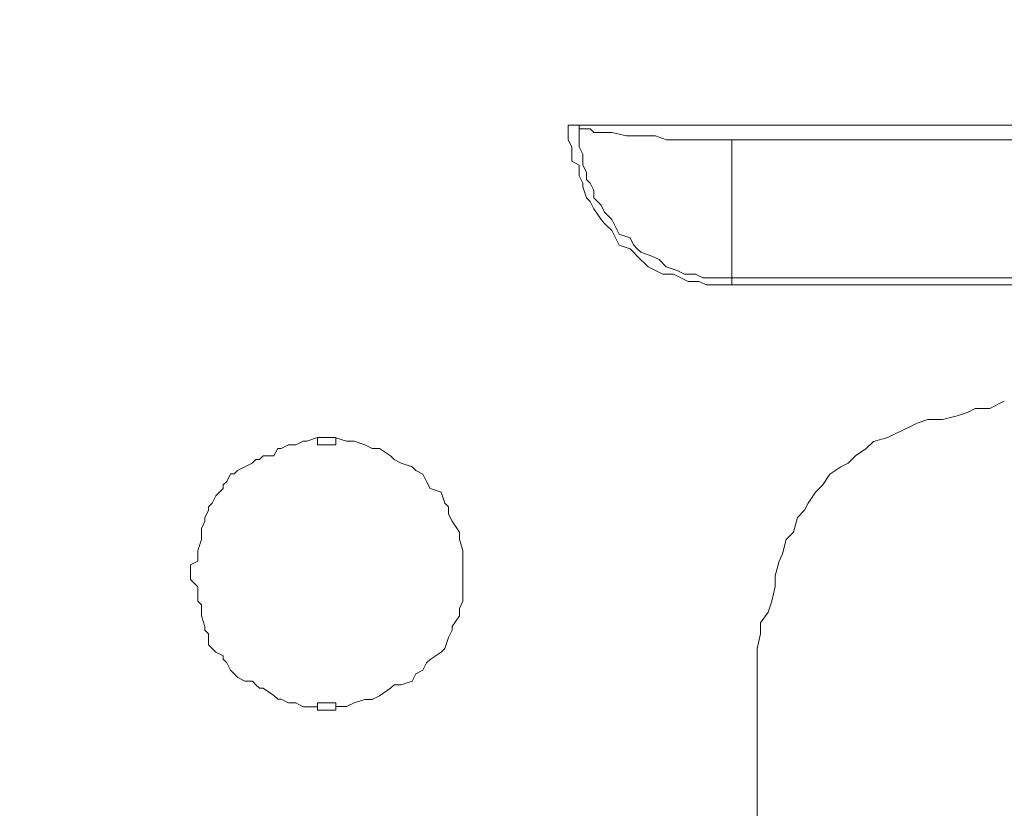
# Model space of a CAD drawing. Units: millimetres. Extents: x 93 to 269, y -129 to -15.
# Drawn here: x 239 to 242, y -84 to -82 of the extents above; entities that cross this region are included whole.
import ezdxf

# ---------------------------------------------------------------- set-up
doc = ezdxf.new("R2010")
doc.units = ezdxf.units.MM
doc.header["$MEASUREMENT"] = 0
doc.layers.add('Vrstva 1', color=7, linetype='Continuous')

msp = doc.modelspace()

# ---------------------------------------------------------------- linework, layer by layer
at = {"layer": 'Vrstva 1', "lineweight": 18}
msp.add_open_spline([(93.3875, -105.0443), (93.3875, -105.0443), (268.6532, -105.0443), (268.6532, -105.0443), (268.6532, -105.0443), (268.6532, -105.0443), (268.6532, -14.6588), (268.6532, -14.6588), (268.6532, -14.6588), (268.6532, -14.6588), (93.3875, -14.6588), (93.3875, -14.6588), (93.3875, -14.6588), (93.3875, -14.6588), (93.3875, -105.0443), (93.3875, -105.0443)], degree=3, knots=[0, 0, 0, 0, 0.2, 0.2, 0.2, 0.2, 0.4, 0.4, 0.4, 0.4, 0.6, 0.6, 0.6, 0.6, 1, 1, 1, 1], dxfattribs=at)
at = {"layer": 'Vrstva 1', "color": 7, "lineweight": 15}
for points, knots in [([(244.8204, -81.2084), (244.8204, -81.2084), (244.8204, -87.6039), (244.8204, -87.6039), (244.8204, -87.6039), (244.8204, -87.6039), (238.6715, -87.6039), (238.6715, -87.6039)], [0, 0, 0, 0, 0.333333, 0.333333, 0.333333, 0.333333, 1, 1, 1, 1]), ([(241.1763, -82.7023), (241.1763, -82.7023), (241.1657, -82.7023), (241.1657, -82.7023), (241.1657, -82.7023), (241.1657, -82.7023), (241.1442, -82.7023), (241.1442, -82.7023), (241.1442, -82.7023), (241.1442, -82.7023), (241.1223, -82.7023), (241.1223, -82.7023), (241.1223, -82.7023), (241.1223, -82.7023), (241.1012, -82.7023), (241.1012, -82.7023), (241.1012, -82.7023), (241.1012, -82.7023), (241.0793, -82.6918), (241.0793, -82.6918), (241.0793, -82.6918), (241.0793, -82.6918), (241.0472, -82.6918), (241.0472, -82.6918), (241.0472, -82.6918), (241.0472, -82.6918), (241.026, -82.6808), (241.026, -82.6808), (241.026, -82.6808), (241.026, -82.6808), (241.0042, -82.6702), (241.0042, -82.6702), (241.0042, -82.6702), (241.0042, -82.6702), (240.9721, -82.6702), (240.9721, -82.6702), (240.9721, -82.6702), (240.9721, -82.6702), (240.9505, -82.6593), (240.9505, -82.6593), (240.9505, -82.6593), (240.9505, -82.6593), (240.929, -82.6484), (240.929, -82.6484), (240.929, -82.6484), (240.929, -82.6484), (240.8966, -82.6166), (240.8966, -82.6166), (240.8966, -82.6166), (240.8966, -82.6166), (240.8856, -82.6053), (240.8856, -82.6053), (240.8856, -82.6053), (240.8856, -82.6053), (240.8754, -82.5951), (240.8754, -82.5951), (240.8754, -82.5951), (240.8754, -82.5951), (240.8433, -82.5842), (240.8433, -82.5842), (240.8433, -82.5842), (240.8433, -82.5842), (240.8324, -82.5626), (240.8324, -82.5626), (240.8324, -82.5626), (240.8324, -82.5626), (240.8218, -82.5408), (240.8218, -82.5408), (240.8218, -82.5408), (240.8218, -82.5408), (240.8002, -82.52), (240.8002, -82.52), (240.8002, -82.52), (240.8002, -82.52), (240.7897, -82.5087), (240.7897, -82.5087), (240.7897, -82.5087), (240.7897, -82.5087), (240.7678, -82.4766), (240.7678, -82.4766), (240.7678, -82.4766), (240.7678, -82.4766), (240.7572, -82.455), (240.7572, -82.455), (240.7572, -82.455), (240.7572, -82.455), (240.7466, -82.4448), (240.7466, -82.4448), (240.7466, -82.4448), (240.7466, -82.4448), (240.7353, -82.412), (240.7353, -82.412), (240.7353, -82.412), (240.7353, -82.412), (240.7353, -82.4014), (240.7353, -82.4014), (240.7353, -82.4014), (240.7353, -82.4014), (240.7251, -82.3799), (240.7251, -82.3799), (240.7251, -82.3799), (240.7251, -82.3799), (240.7251, -82.3478), (240.7251, -82.3478), (240.7251, -82.3478), (240.7251, -82.3478), (240.7032, -82.3365), (240.7032, -82.3365), (240.7032, -82.3365), (240.7032, -82.3365), (240.7032, -82.3153), (240.7032, -82.3153), (240.7032, -82.3153), (240.7032, -82.3153), (240.7032, -82.2935), (240.7032, -82.2935), (240.7032, -82.2935), (240.7032, -82.2935), (240.6923, -82.2727), (240.6923, -82.2727), (240.6923, -82.2727), (240.6923, -82.2727), (240.6923, -82.2511), (240.6923, -82.2511), (240.6923, -82.2511), (240.6923, -82.2511), (240.6923, -82.2293), (240.6923, -82.2293)], [0, 0, 0, 0, 0.030303, 0.030303, 0.030303, 0.030303, 0.060606, 0.060606, 0.060606, 0.060606, 0.090909, 0.090909, 0.090909, 0.090909, 0.121212, 0.121212, 0.121212, 0.121212, 0.151515, 0.151515, 0.151515, 0.151515, 0.181818, 0.181818, 0.181818, 0.181818, 0.212121, 0.212121, 0.212121, 0.212121, 0.242424, 0.242424, 0.242424, 0.242424, 0.272727, 0.272727, 0.272727, 0.272727, 0.30303, 0.30303, 0.30303, 0.30303, 0.333333, 0.333333, 0.333333, 0.333333, 0.363636, 0.363636, 0.363636, 0.363636, 0.393939, 0.393939, 0.393939, 0.393939, 0.424242, 0.424242, 0.424242, 0.424242, 0.454545, 0.454545, 0.454545, 0.454545, 0.484848, 0.484848, 0.484848, 0.484848, 0.515152, 0.515152, 0.515152, 0.515152, 0.545455, 0.545455, 0.545455, 0.545455, 0.575758, 0.575758, 0.575758, 0.575758, 0.606061, 0.606061, 0.606061, 0.606061, 0.636364, 0.636364, 0.636364, 0.636364, 0.666667, 0.666667, 0.666667, 0.666667, 0.69697, 0.69697, 0.69697, 0.69697, 0.727273, 0.727273, 0.727273, 0.727273, 0.757576, 0.757576, 0.757576, 0.757576, 0.787879, 0.787879, 0.787879, 0.787879, 0.818182, 0.818182, 0.818182, 0.818182, 0.848485, 0.848485, 0.848485, 0.848485, 0.878788, 0.878788, 0.878788, 0.878788, 0.909091, 0.909091, 0.909091, 0.909091, 0.939394, 0.939394, 0.939394, 0.939394, 1, 1, 1, 1]), ([(240.725, -82.2294), (240.725, -82.2294), (240.725, -82.2294), (240.725, -82.2294), (240.725, -82.2294), (240.725, -82.2294), (240.725, -82.24), (240.725, -82.24)], [0, 0, 0, 0, 0.333333, 0.333333, 0.333333, 0.333333, 1, 1, 1, 1]), ([(241.1763, -82.6808), (241.1763, -82.6808), (241.1657, -82.6808), (241.1657, -82.6808), (241.1657, -82.6808), (241.1657, -82.6808), (241.1442, -82.6808), (241.1442, -82.6808), (241.1442, -82.6808), (241.1442, -82.6808), (241.1223, -82.6808), (241.1223, -82.6808), (241.1223, -82.6808), (241.1223, -82.6808), (241.1118, -82.6808), (241.1118, -82.6808), (241.1118, -82.6808), (241.1118, -82.6808), (241.0906, -82.6808), (241.0906, -82.6808), (241.0906, -82.6808), (241.0906, -82.6808), (241.0691, -82.6702), (241.0691, -82.6702), (241.0691, -82.6702), (241.0691, -82.6702), (241.0366, -82.6702), (241.0366, -82.6702), (241.0366, -82.6702), (241.0366, -82.6702), (241.0147, -82.6593), (241.0147, -82.6593), (241.0147, -82.6593), (241.0147, -82.6593), (240.9826, -82.6487), (240.9826, -82.6487), (240.9826, -82.6487), (240.9826, -82.6487), (240.9611, -82.6268), (240.9611, -82.6268), (240.9611, -82.6268), (240.9611, -82.6268), (240.9399, -82.6166), (240.9399, -82.6166), (240.9399, -82.6166), (240.9399, -82.6166), (240.9075, -82.6056), (240.9075, -82.6056), (240.9075, -82.6056), (240.9075, -82.6056), (240.8966, -82.5951), (240.8966, -82.5951), (240.8966, -82.5951), (240.8966, -82.5951), (240.8856, -82.5838), (240.8856, -82.5838), (240.8856, -82.5838), (240.8856, -82.5838), (240.8754, -82.5626), (240.8754, -82.5626), (240.8754, -82.5626), (240.8754, -82.5626), (240.8433, -82.5517), (240.8433, -82.5517), (240.8433, -82.5517), (240.8433, -82.5517), (240.8324, -82.5305), (240.8324, -82.5305), (240.8324, -82.5305), (240.8324, -82.5305), (240.8218, -82.5086), (240.8218, -82.5086), (240.8218, -82.5086), (240.8218, -82.5086), (240.8002, -82.4871), (240.8002, -82.4871), (240.8002, -82.4871), (240.8002, -82.4871), (240.7897, -82.4659), (240.7897, -82.4659), (240.7897, -82.4659), (240.7897, -82.4659), (240.7678, -82.4444), (240.7678, -82.4444), (240.7678, -82.4444), (240.7678, -82.4444), (240.7678, -82.4233), (240.7678, -82.4233), (240.7678, -82.4233), (240.7678, -82.4233), (240.7572, -82.4014), (240.7572, -82.4014), (240.7572, -82.4014), (240.7572, -82.4014), (240.7466, -82.3905), (240.7466, -82.3905), (240.7466, -82.3905), (240.7466, -82.3905), (240.7466, -82.3689), (240.7466, -82.3689), (240.7466, -82.3689), (240.7466, -82.3689), (240.7353, -82.3478), (240.7353, -82.3478), (240.7353, -82.3478), (240.7353, -82.3478), (240.7353, -82.3262), (240.7353, -82.3262), (240.7353, -82.3262), (240.7353, -82.3262), (240.7353, -82.315), (240.7353, -82.315), (240.7353, -82.315), (240.7353, -82.315), (240.7251, -82.2938), (240.7251, -82.2938), (240.7251, -82.2938), (240.7251, -82.2938), (240.7251, -82.2617), (240.7251, -82.2617), (240.7251, -82.2617), (240.7251, -82.2617), (240.7251, -82.2511), (240.7251, -82.2511), (240.7251, -82.2511), (240.7251, -82.2511), (240.7251, -82.2296), (240.7251, -82.2296)], [0, 0, 0, 0, 0.030303, 0.030303, 0.030303, 0.030303, 0.060606, 0.060606, 0.060606, 0.060606, 0.090909, 0.090909, 0.090909, 0.090909, 0.121212, 0.121212, 0.121212, 0.121212, 0.151515, 0.151515, 0.151515, 0.151515, 0.181818, 0.181818, 0.181818, 0.181818, 0.212121, 0.212121, 0.212121, 0.212121, 0.242424, 0.242424, 0.242424, 0.242424, 0.272727, 0.272727, 0.272727, 0.272727, 0.30303, 0.30303, 0.30303, 0.30303, 0.333333, 0.333333, 0.333333, 0.333333, 0.363636, 0.363636, 0.363636, 0.363636, 0.393939, 0.393939, 0.393939, 0.393939, 0.424242, 0.424242, 0.424242, 0.424242, 0.454545, 0.454545, 0.454545, 0.454545, 0.484848, 0.484848, 0.484848, 0.484848, 0.515152, 0.515152, 0.515152, 0.515152, 0.545455, 0.545455, 0.545455, 0.545455, 0.575758, 0.575758, 0.575758, 0.575758, 0.606061, 0.606061, 0.606061, 0.606061, 0.636364, 0.636364, 0.636364, 0.636364, 0.666667, 0.666667, 0.666667, 0.666667, 0.69697, 0.69697, 0.69697, 0.69697, 0.727273, 0.727273, 0.727273, 0.727273, 0.757576, 0.757576, 0.757576, 0.757576, 0.787879, 0.787879, 0.787879, 0.787879, 0.818182, 0.818182, 0.818182, 0.818182, 0.848485, 0.848485, 0.848485, 0.848485, 0.878788, 0.878788, 0.878788, 0.878788, 0.909091, 0.909091, 0.909091, 0.909091, 0.939394, 0.939394, 0.939394, 0.939394, 1, 1, 1, 1]), ([(240.7355, -82.24), (240.7355, -82.24), (240.7464, -82.24), (240.7464, -82.24), (240.7464, -82.24), (240.7464, -82.24), (240.757, -82.24), (240.757, -82.24), (240.757, -82.24), (240.757, -82.24), (240.768, -82.251), (240.768, -82.251), (240.768, -82.251), (240.768, -82.251), (240.7898, -82.251), (240.7898, -82.251), (240.7898, -82.251), (240.7898, -82.251), (240.8001, -82.251), (240.8001, -82.251), (240.8001, -82.251), (240.8001, -82.251), (240.8107, -82.251), (240.8107, -82.251), (240.8107, -82.251), (240.8107, -82.251), (240.8216, -82.251), (240.8216, -82.251), (240.8216, -82.251), (240.8216, -82.251), (240.865, -82.2615), (240.865, -82.2615), (240.865, -82.2615), (240.865, -82.2615), (240.8854, -82.2615), (240.8854, -82.2615), (240.8854, -82.2615), (240.8854, -82.2615), (240.9077, -82.2615), (240.9077, -82.2615), (240.9077, -82.2615), (240.9077, -82.2615), (240.9504, -82.2615), (240.9504, -82.2615), (240.9504, -82.2615), (240.9504, -82.2615), (240.9828, -82.2725), (240.9828, -82.2725), (240.9828, -82.2725), (240.9828, -82.2725), (241.0149, -82.2725), (241.0149, -82.2725), (241.0149, -82.2725), (241.0149, -82.2725), (241.0474, -82.2725), (241.0474, -82.2725), (241.0474, -82.2725), (241.0474, -82.2725), (241.0904, -82.2725), (241.0904, -82.2725), (241.0904, -82.2725), (241.0904, -82.2725), (241.1225, -82.2725), (241.1225, -82.2725), (241.1225, -82.2725), (241.1225, -82.2725), (241.1655, -82.2725), (241.1655, -82.2725), (241.1655, -82.2725), (241.1655, -82.2725), (241.1765, -82.2725), (241.1765, -82.2725)], [0, 0, 0, 0, 0.052632, 0.052632, 0.052632, 0.052632, 0.105263, 0.105263, 0.105263, 0.105263, 0.157895, 0.157895, 0.157895, 0.157895, 0.210526, 0.210526, 0.210526, 0.210526, 0.263158, 0.263158, 0.263158, 0.263158, 0.315789, 0.315789, 0.315789, 0.315789, 0.368421, 0.368421, 0.368421, 0.368421, 0.421053, 0.421053, 0.421053, 0.421053, 0.473684, 0.473684, 0.473684, 0.473684, 0.526316, 0.526316, 0.526316, 0.526316, 0.578947, 0.578947, 0.578947, 0.578947, 0.631579, 0.631579, 0.631579, 0.631579, 0.684211, 0.684211, 0.684211, 0.684211, 0.736842, 0.736842, 0.736842, 0.736842, 0.789474, 0.789474, 0.789474, 0.789474, 0.842105, 0.842105, 0.842105, 0.842105, 0.894737, 0.894737, 0.894737, 0.894737, 1, 1, 1, 1]), ([(241.1763, -82.2725), (241.1763, -82.2725), (243.7347, -82.2725), (243.7347, -82.2725), (243.7347, -82.2725), (243.7347, -82.2725), (243.7562, -82.2725), (243.7562, -82.2725), (243.7562, -82.2725), (243.7562, -82.2725), (243.7883, -82.2725), (243.7883, -82.2725), (243.7883, -82.2725), (243.7883, -82.2725), (243.8317, -82.2725), (243.8317, -82.2725), (243.8317, -82.2725), (243.8317, -82.2725), (243.8528, -82.2725), (243.8528, -82.2725), (243.8528, -82.2725), (243.8528, -82.2725), (243.8955, -82.2725), (243.8955, -82.2725), (243.8955, -82.2725), (243.8955, -82.2725), (243.9174, -82.2725), (243.9174, -82.2725), (243.9174, -82.2725), (243.9174, -82.2725), (243.9604, -82.2616), (243.9604, -82.2616), (243.9604, -82.2616), (243.9604, -82.2616), (243.9816, -82.2616), (243.9816, -82.2616), (243.9816, -82.2616), (243.9816, -82.2616), (244.025, -82.2616), (244.025, -82.2616), (244.025, -82.2616), (244.025, -82.2616), (244.0462, -82.2616), (244.0462, -82.2616), (244.0462, -82.2616), (244.0462, -82.2616), (244.0571, -82.2616), (244.0571, -82.2616), (244.0571, -82.2616), (244.0571, -82.2616), (244.0677, -82.251), (244.0677, -82.251), (244.0677, -82.251), (244.0677, -82.251), (244.0892, -82.251), (244.0892, -82.251), (244.0892, -82.251), (244.0892, -82.251), (244.1111, -82.251), (244.1111, -82.251), (244.1111, -82.251), (244.1111, -82.251), (244.1217, -82.251), (244.1217, -82.251), (244.1217, -82.251), (244.1217, -82.251), (244.1322, -82.251), (244.1322, -82.251), (244.1322, -82.251), (244.1322, -82.251), (244.1541, -82.2401), (244.1541, -82.2401), (244.1541, -82.2401), (244.1541, -82.2401), (244.1643, -82.2401), (244.1643, -82.2401), (244.1643, -82.2401), (244.1643, -82.2401), (244.1756, -82.2401), (244.1756, -82.2401)], [0, 0, 0, 0, 0.047619, 0.047619, 0.047619, 0.047619, 0.095238, 0.095238, 0.095238, 0.095238, 0.142857, 0.142857, 0.142857, 0.142857, 0.190476, 0.190476, 0.190476, 0.190476, 0.238095, 0.238095, 0.238095, 0.238095, 0.285714, 0.285714, 0.285714, 0.285714, 0.333333, 0.333333, 0.333333, 0.333333, 0.380952, 0.380952, 0.380952, 0.380952, 0.428571, 0.428571, 0.428571, 0.428571, 0.47619, 0.47619, 0.47619, 0.47619, 0.52381, 0.52381, 0.52381, 0.52381, 0.571429, 0.571429, 0.571429, 0.571429, 0.619048, 0.619048, 0.619048, 0.619048, 0.666667, 0.666667, 0.666667, 0.666667, 0.714286, 0.714286, 0.714286, 0.714286, 0.761905, 0.761905, 0.761905, 0.761905, 0.809524, 0.809524, 0.809524, 0.809524, 0.857143, 0.857143, 0.857143, 0.857143, 0.904762, 0.904762, 0.904762, 0.904762, 1, 1, 1, 1]), ([(243.7348, -82.6808), (243.7348, -82.6808), (243.4772, -82.6808), (243.4772, -82.6808), (243.4772, -82.6808), (243.4772, -82.6808), (243.2186, -82.6808), (243.2186, -82.6808), (243.2186, -82.6808), (243.2186, -82.6808), (242.9717, -82.6808), (242.9717, -82.6808), (242.9717, -82.6808), (242.9717, -82.6808), (242.7022, -82.6808), (242.7022, -82.6808), (242.7022, -82.6808), (242.7022, -82.6808), (242.445, -82.6808), (242.445, -82.6808), (242.445, -82.6808), (242.445, -82.6808), (242.1977, -82.6808), (242.1977, -82.6808), (242.1977, -82.6808), (242.1977, -82.6808), (241.9395, -82.6808), (241.9395, -82.6808), (241.9395, -82.6808), (241.9395, -82.6808), (241.6819, -82.6808), (241.6819, -82.6808), (241.6819, -82.6808), (241.6819, -82.6808), (241.4343, -82.6808), (241.4343, -82.6808), (241.4343, -82.6808), (241.4343, -82.6808), (241.1761, -82.6808), (241.1761, -82.6808), (241.1761, -82.6808), (241.1761, -82.6808), (241.1761, -82.2723), (241.1761, -82.2723)], [0, 0, 0, 0, 0.083333, 0.083333, 0.083333, 0.083333, 0.166667, 0.166667, 0.166667, 0.166667, 0.25, 0.25, 0.25, 0.25, 0.333333, 0.333333, 0.333333, 0.333333, 0.416667, 0.416667, 0.416667, 0.416667, 0.5, 0.5, 0.5, 0.5, 0.583333, 0.583333, 0.583333, 0.583333, 0.666667, 0.666667, 0.666667, 0.666667, 0.75, 0.75, 0.75, 0.75, 0.833333, 0.833333, 0.833333, 0.833333, 1, 1, 1, 1]), ([(243.2188, -82.7023), (243.2188, -82.7023), (242.9715, -82.7023), (242.9715, -82.7023), (242.9715, -82.7023), (242.9715, -82.7023), (242.7023, -82.7023), (242.7023, -82.7023), (242.7023, -82.7023), (242.7023, -82.7023), (242.4451, -82.7023), (242.4451, -82.7023), (242.4451, -82.7023), (242.4451, -82.7023), (242.1978, -82.7023), (242.1978, -82.7023), (242.1978, -82.7023), (242.1978, -82.7023), (241.9396, -82.7023), (241.9396, -82.7023), (241.9396, -82.7023), (241.9396, -82.7023), (241.6817, -82.7023), (241.6817, -82.7023), (241.6817, -82.7023), (241.6817, -82.7023), (241.4344, -82.7023), (241.4344, -82.7023), (241.4344, -82.7023), (241.4344, -82.7023), (241.1762, -82.7023), (241.1762, -82.7023)], [0, 0, 0, 0, 0.111111, 0.111111, 0.111111, 0.111111, 0.222222, 0.222222, 0.222222, 0.222222, 0.333333, 0.333333, 0.333333, 0.333333, 0.444444, 0.444444, 0.444444, 0.444444, 0.555556, 0.555556, 0.555556, 0.555556, 0.666667, 0.666667, 0.666667, 0.666667, 0.777778, 0.777778, 0.777778, 0.777778, 1, 1, 1, 1]), ([(241.9395, -83.0679), (241.9395, -83.0679), (241.8968, -83.0679), (241.8968, -83.0679), (241.8968, -83.0679), (241.8968, -83.0679), (241.8753, -83.0785), (241.8753, -83.0785), (241.8753, -83.0785), (241.8753, -83.0785), (241.8432, -83.0894), (241.8432, -83.0894), (241.8432, -83.0894), (241.8432, -83.0894), (241.8002, -83.1), (241.8002, -83.1), (241.8002, -83.1), (241.8002, -83.1), (241.7568, -83.1), (241.7568, -83.1), (241.7568, -83.1), (241.7568, -83.1), (241.725, -83.1109), (241.725, -83.1109), (241.725, -83.1109), (241.725, -83.1109), (241.7031, -83.1219), (241.7031, -83.1219), (241.7031, -83.1219), (241.7031, -83.1219), (241.6601, -83.143), (241.6601, -83.143), (241.6601, -83.143), (241.6601, -83.143), (241.6382, -83.1536), (241.6382, -83.1536), (241.6382, -83.1536), (241.6382, -83.1536), (241.5959, -83.1649), (241.5959, -83.1649), (241.5959, -83.1649), (241.5959, -83.1649), (241.574, -83.1861), (241.574, -83.1861), (241.574, -83.1861), (241.574, -83.1861), (241.5423, -83.2076), (241.5423, -83.2076), (241.5423, -83.2076), (241.5423, -83.2076), (241.5208, -83.2295), (241.5208, -83.2295), (241.5208, -83.2295), (241.5208, -83.2295), (241.4989, -83.24), (241.4989, -83.24), (241.4989, -83.24), (241.4989, -83.24), (241.4668, -83.2616), (241.4668, -83.2616), (241.4668, -83.2616), (241.4668, -83.2616), (241.4456, -83.2937), (241.4456, -83.2937), (241.4456, -83.2937), (241.4456, -83.2937), (241.4237, -83.3152), (241.4237, -83.3152), (241.4237, -83.3152), (241.4237, -83.3152), (241.4022, -83.3473), (241.4022, -83.3473), (241.4022, -83.3473), (241.4022, -83.3473), (241.3916, -83.3688), (241.3916, -83.3688), (241.3916, -83.3688), (241.3916, -83.3688), (241.3705, -83.3903), (241.3705, -83.3903), (241.3705, -83.3903), (241.3705, -83.3903), (241.3588, -83.4337), (241.3588, -83.4337), (241.3588, -83.4337), (241.3588, -83.4337), (241.3373, -83.4549), (241.3373, -83.4549), (241.3373, -83.4549), (241.3373, -83.4549), (241.3267, -83.4979), (241.3267, -83.4979), (241.3267, -83.4979), (241.3267, -83.4979), (241.3162, -83.5191), (241.3162, -83.5191), (241.3162, -83.5191), (241.3162, -83.5191), (241.3052, -83.5621), (241.3052, -83.5621), (241.3052, -83.5621), (241.3052, -83.5621), (241.3052, -83.5942), (241.3052, -83.5942), (241.3052, -83.5942), (241.3052, -83.5942), (241.2946, -83.6373), (241.2946, -83.6373), (241.2946, -83.6373), (241.2946, -83.6373), (241.2837, -83.6697), (241.2837, -83.6697), (241.2837, -83.6697), (241.2837, -83.6697), (241.2618, -83.7018), (241.2618, -83.7018), (241.2618, -83.7018), (241.2618, -83.7018), (241.2618, -83.7343), (241.2618, -83.7343), (241.2618, -83.7343), (241.2618, -83.7343), (241.2516, -83.7773), (241.2516, -83.7773)], [0, 0, 0, 0, 0.03125, 0.03125, 0.03125, 0.03125, 0.0625, 0.0625, 0.0625, 0.0625, 0.09375, 0.09375, 0.09375, 0.09375, 0.125, 0.125, 0.125, 0.125, 0.15625, 0.15625, 0.15625, 0.15625, 0.1875, 0.1875, 0.1875, 0.1875, 0.21875, 0.21875, 0.21875, 0.21875, 0.25, 0.25, 0.25, 0.25, 0.28125, 0.28125, 0.28125, 0.28125, 0.3125, 0.3125, 0.3125, 0.3125, 0.34375, 0.34375, 0.34375, 0.34375, 0.375, 0.375, 0.375, 0.375, 0.40625, 0.40625, 0.40625, 0.40625, 0.4375, 0.4375, 0.4375, 0.4375, 0.46875, 0.46875, 0.46875, 0.46875, 0.5, 0.5, 0.5, 0.5, 0.53125, 0.53125, 0.53125, 0.53125, 0.5625, 0.5625, 0.5625, 0.5625, 0.59375, 0.59375, 0.59375, 0.59375, 0.625, 0.625, 0.625, 0.625, 0.65625, 0.65625, 0.65625, 0.65625, 0.6875, 0.6875, 0.6875, 0.6875, 0.71875, 0.71875, 0.71875, 0.71875, 0.75, 0.75, 0.75, 0.75, 0.78125, 0.78125, 0.78125, 0.78125, 0.8125, 0.8125, 0.8125, 0.8125, 0.84375, 0.84375, 0.84375, 0.84375, 0.875, 0.875, 0.875, 0.875, 0.90625, 0.90625, 0.90625, 0.90625, 0.9375, 0.9375, 0.9375, 0.9375, 1, 1, 1, 1]), ([(239.9508, -83.1537), (239.9508, -83.1537), (239.9187, -83.1647), (239.9187, -83.1647), (239.9187, -83.1647), (239.9187, -83.1647), (239.9081, -83.1647), (239.9081, -83.1647), (239.9081, -83.1647), (239.9081, -83.1647), (239.8866, -83.1752), (239.8866, -83.1752), (239.8866, -83.1752), (239.8866, -83.1752), (239.865, -83.1752), (239.865, -83.1752), (239.865, -83.1752), (239.865, -83.1752), (239.8435, -83.1862), (239.8435, -83.1862), (239.8435, -83.1862), (239.8435, -83.1862), (239.8329, -83.1862), (239.8329, -83.1862), (239.8329, -83.1862), (239.8329, -83.1862), (239.8213, -83.2081), (239.8213, -83.2081), (239.8213, -83.2081), (239.8213, -83.2081), (239.7895, -83.2081), (239.7895, -83.2081), (239.7895, -83.2081), (239.7895, -83.2081), (239.779, -83.2183), (239.779, -83.2183), (239.779, -83.2183), (239.779, -83.2183), (239.7684, -83.2183), (239.7684, -83.2183), (239.7684, -83.2183), (239.7684, -83.2183), (239.7574, -83.2292), (239.7574, -83.2292), (239.7574, -83.2292), (239.7574, -83.2292), (239.7359, -83.2398), (239.7359, -83.2398), (239.7359, -83.2398), (239.7359, -83.2398), (239.7144, -83.2507), (239.7144, -83.2507), (239.7144, -83.2507), (239.7144, -83.2507), (239.7038, -83.2613), (239.7038, -83.2613), (239.7038, -83.2613), (239.7038, -83.2613), (239.6932, -83.2613), (239.6932, -83.2613), (239.6932, -83.2613), (239.6932, -83.2613), (239.6823, -83.2832), (239.6823, -83.2832), (239.6823, -83.2832), (239.6823, -83.2832), (239.6714, -83.2934), (239.6714, -83.2934), (239.6714, -83.2934), (239.6714, -83.2934), (239.6714, -83.3044), (239.6714, -83.3044), (239.6714, -83.3044), (239.6714, -83.3044), (239.6498, -83.3259), (239.6498, -83.3259), (239.6498, -83.3259), (239.6498, -83.3259), (239.6393, -83.3474), (239.6393, -83.3474), (239.6393, -83.3474), (239.6393, -83.3474), (239.6283, -83.3583), (239.6283, -83.3583), (239.6283, -83.3583), (239.6283, -83.3583), (239.6283, -83.3689), (239.6283, -83.3689), (239.6283, -83.3689), (239.6283, -83.3689), (239.617, -83.3904), (239.617, -83.3904), (239.617, -83.3904), (239.617, -83.3904), (239.617, -83.401), (239.617, -83.401), (239.617, -83.401), (239.617, -83.401), (239.6072, -83.4225), (239.6072, -83.4225), (239.6072, -83.4225), (239.6072, -83.4225), (239.6072, -83.4441), (239.6072, -83.4441), (239.6072, -83.4441), (239.6072, -83.4441), (239.6072, -83.455), (239.6072, -83.455), (239.6072, -83.455), (239.6072, -83.455), (239.5962, -83.4875), (239.5962, -83.4875), (239.5962, -83.4875), (239.5962, -83.4875), (239.5962, -83.498), (239.5962, -83.498), (239.5962, -83.498), (239.5962, -83.498), (239.5962, -83.5196), (239.5962, -83.5196), (239.5962, -83.5196), (239.5962, -83.5196), (239.5747, -83.5301), (239.5747, -83.5301), (239.5747, -83.5301), (239.5747, -83.5301), (239.5747, -83.5626), (239.5747, -83.5626), (239.5747, -83.5626), (239.5747, -83.5626), (239.5747, -83.5732), (239.5747, -83.5732), (239.5747, -83.5732), (239.5747, -83.5732), (239.5962, -83.5947), (239.5962, -83.5947), (239.5962, -83.5947), (239.5962, -83.5947), (239.5962, -83.6053), (239.5962, -83.6053), (239.5962, -83.6053), (239.5962, -83.6053), (239.5962, -83.6377), (239.5962, -83.6377), (239.5962, -83.6377), (239.5962, -83.6377), (239.6072, -83.6483), (239.6072, -83.6483), (239.6072, -83.6483), (239.6072, -83.6483), (239.6072, -83.6698), (239.6072, -83.6698), (239.6072, -83.6698), (239.6072, -83.6698), (239.6072, -83.6808), (239.6072, -83.6808), (239.6072, -83.6808), (239.6072, -83.6808), (239.617, -83.7129), (239.617, -83.7129), (239.617, -83.7129), (239.617, -83.7129), (239.617, -83.7235), (239.617, -83.7235), (239.617, -83.7235), (239.617, -83.7235), (239.6283, -83.7344), (239.6283, -83.7344), (239.6283, -83.7344), (239.6283, -83.7344), (239.6283, -83.7665), (239.6283, -83.7665), (239.6283, -83.7665), (239.6283, -83.7665), (239.6393, -83.7774), (239.6393, -83.7774), (239.6393, -83.7774), (239.6393, -83.7774), (239.6498, -83.788), (239.6498, -83.788), (239.6498, -83.788), (239.6498, -83.788), (239.6714, -83.7993), (239.6714, -83.7993), (239.6714, -83.7993), (239.6714, -83.7993), (239.6714, -83.8095), (239.6714, -83.8095), (239.6714, -83.8095), (239.6714, -83.8095), (239.6823, -83.8201), (239.6823, -83.8201), (239.6823, -83.8201), (239.6823, -83.8201), (239.6932, -83.8416), (239.6932, -83.8416), (239.6932, -83.8416), (239.6932, -83.8416), (239.7038, -83.8526), (239.7038, -83.8526)], [0, 0, 0, 0, 0.019608, 0.019608, 0.019608, 0.019608, 0.039216, 0.039216, 0.039216, 0.039216, 0.058824, 0.058824, 0.058824, 0.058824, 0.078431, 0.078431, 0.078431, 0.078431, 0.098039, 0.098039, 0.098039, 0.098039, 0.117647, 0.117647, 0.117647, 0.117647, 0.137255, 0.137255, 0.137255, 0.137255, 0.156863, 0.156863, 0.156863, 0.156863, 0.176471, 0.176471, 0.176471, 0.176471, 0.196078, 0.196078, 0.196078, 0.196078, 0.215686, 0.215686, 0.215686, 0.215686, 0.235294, 0.235294, 0.235294, 0.235294, 0.254902, 0.254902, 0.254902, 0.254902, 0.27451, 0.27451, 0.27451, 0.27451, 0.294118, 0.294118, 0.294118, 0.294118, 0.313725, 0.313725, 0.313725, 0.313725, 0.333333, 0.333333, 0.333333, 0.333333, 0.352941, 0.352941, 0.352941, 0.352941, 0.372549, 0.372549, 0.372549, 0.372549, 0.392157, 0.392157, 0.392157, 0.392157, 0.411765, 0.411765, 0.411765, 0.411765, 0.431373, 0.431373, 0.431373, 0.431373, 0.45098, 0.45098, 0.45098, 0.45098, 0.470588, 0.470588, 0.470588, 0.470588, 0.490196, 0.490196, 0.490196, 0.490196, 0.509804, 0.509804, 0.509804, 0.509804, 0.529412, 0.529412, 0.529412, 0.529412, 0.54902, 0.54902, 0.54902, 0.54902, 0.568627, 0.568627, 0.568627, 0.568627, 0.588235, 0.588235, 0.588235, 0.588235, 0.607843, 0.607843, 0.607843, 0.607843, 0.627451, 0.627451, 0.627451, 0.627451, 0.647059, 0.647059, 0.647059, 0.647059, 0.666667, 0.666667, 0.666667, 0.666667, 0.686275, 0.686275, 0.686275, 0.686275, 0.705882, 0.705882, 0.705882, 0.705882, 0.72549, 0.72549, 0.72549, 0.72549, 0.745098, 0.745098, 0.745098, 0.745098, 0.764706, 0.764706, 0.764706, 0.764706, 0.784314, 0.784314, 0.784314, 0.784314, 0.803922, 0.803922, 0.803922, 0.803922, 0.823529, 0.823529, 0.823529, 0.823529, 0.843137, 0.843137, 0.843137, 0.843137, 0.862745, 0.862745, 0.862745, 0.862745, 0.882353, 0.882353, 0.882353, 0.882353, 0.901961, 0.901961, 0.901961, 0.901961, 0.921569, 0.921569, 0.921569, 0.921569, 0.941176, 0.941176, 0.941176, 0.941176, 0.960784, 0.960784, 0.960784, 0.960784, 1, 1, 1, 1]), ([(240.0048, -83.1537), (240.0048, -83.1537), (240.0048, -83.1537), (240.0048, -83.1537), (240.0048, -83.1537), (240.0048, -83.1537), (239.9939, -83.1537), (239.9939, -83.1537), (239.9939, -83.1537), (239.9939, -83.1537), (239.9833, -83.1537), (239.9833, -83.1537), (239.9833, -83.1537), (239.9833, -83.1537), (239.9727, -83.1537), (239.9727, -83.1537), (239.9727, -83.1537), (239.9727, -83.1537), (239.9618, -83.1537), (239.9618, -83.1537), (239.9618, -83.1537), (239.9618, -83.1537), (239.9505, -83.1537), (239.9505, -83.1537)], [0, 0, 0, 0, 0.142857, 0.142857, 0.142857, 0.142857, 0.285714, 0.285714, 0.285714, 0.285714, 0.428571, 0.428571, 0.428571, 0.428571, 0.571429, 0.571429, 0.571429, 0.571429, 0.714286, 0.714286, 0.714286, 0.714286, 1, 1, 1, 1]), ([(240.0048, -83.1537), (240.0048, -83.1537), (240.0048, -83.1752), (240.0048, -83.1752), (240.0048, -83.1752), (240.0048, -83.1752), (239.9833, -83.1752), (239.9833, -83.1752), (239.9833, -83.1752), (239.9833, -83.1752), (239.9505, -83.1752), (239.9505, -83.1752)], [0, 0, 0, 0, 0.25, 0.25, 0.25, 0.25, 0.5, 0.5, 0.5, 0.5, 1, 1, 1, 1]), ([(240.0048, -83.9494), (240.0048, -83.9494), (240.0369, -83.9494), (240.0369, -83.9494), (240.0369, -83.9494), (240.0369, -83.9494), (240.0588, -83.9385), (240.0588, -83.9385), (240.0588, -83.9385), (240.0588, -83.9385), (240.0905, -83.9279), (240.0905, -83.9279), (240.0905, -83.9279), (240.0905, -83.9279), (240.112, -83.9279), (240.112, -83.9279), (240.112, -83.9279), (240.112, -83.9279), (240.1339, -83.917), (240.1339, -83.917), (240.1339, -83.917), (240.1339, -83.917), (240.1664, -83.8951), (240.1664, -83.8951), (240.1664, -83.8951), (240.1664, -83.8951), (240.177, -83.8849), (240.177, -83.8849), (240.177, -83.8849), (240.177, -83.8849), (240.1985, -83.8849), (240.1985, -83.8849), (240.1985, -83.8849), (240.1985, -83.8849), (240.2306, -83.8743), (240.2306, -83.8743), (240.2306, -83.8743), (240.2306, -83.8743), (240.2415, -83.8524), (240.2415, -83.8524), (240.2415, -83.8524), (240.2415, -83.8524), (240.2623, -83.8419), (240.2623, -83.8419), (240.2623, -83.8419), (240.2623, -83.8419), (240.2733, -83.82), (240.2733, -83.82), (240.2733, -83.82), (240.2733, -83.82), (240.2842, -83.8097), (240.2842, -83.8097), (240.2842, -83.8097), (240.2842, -83.8097), (240.3167, -83.7879), (240.3167, -83.7879), (240.3167, -83.7879), (240.3167, -83.7879), (240.3272, -83.7773), (240.3272, -83.7773), (240.3272, -83.7773), (240.3272, -83.7773), (240.3385, -83.7448), (240.3385, -83.7448), (240.3385, -83.7448), (240.3385, -83.7448), (240.3488, -83.7237), (240.3488, -83.7237), (240.3488, -83.7237), (240.3488, -83.7237), (240.3488, -83.7127), (240.3488, -83.7127), (240.3488, -83.7127), (240.3488, -83.7127), (240.3706, -83.6806), (240.3706, -83.6806), (240.3706, -83.6806), (240.3706, -83.6806), (240.3706, -83.6591), (240.3706, -83.6591), (240.3706, -83.6591), (240.3706, -83.6591), (240.3809, -83.6376), (240.3809, -83.6376), (240.3809, -83.6376), (240.3809, -83.6376), (240.3809, -83.6055), (240.3809, -83.6055), (240.3809, -83.6055), (240.3809, -83.6055), (240.3809, -83.5836), (240.3809, -83.5836), (240.3809, -83.5836), (240.3809, -83.5836), (240.3809, -83.5625), (240.3809, -83.5625), (240.3809, -83.5625), (240.3809, -83.5625), (240.3809, -83.5303), (240.3809, -83.5303), (240.3809, -83.5303), (240.3809, -83.5303), (240.3809, -83.5085), (240.3809, -83.5085), (240.3809, -83.5085), (240.3809, -83.5085), (240.3809, -83.4873), (240.3809, -83.4873), (240.3809, -83.4873), (240.3809, -83.4873), (240.3706, -83.4552), (240.3706, -83.4552), (240.3706, -83.4552), (240.3706, -83.4552), (240.3706, -83.4333), (240.3706, -83.4333), (240.3706, -83.4333), (240.3706, -83.4333), (240.3488, -83.4009), (240.3488, -83.4009), (240.3488, -83.4009), (240.3488, -83.4009), (240.3385, -83.3801), (240.3385, -83.3801), (240.3385, -83.3801), (240.3385, -83.3801), (240.3385, -83.3582), (240.3385, -83.3582), (240.3385, -83.3582), (240.3385, -83.3582), (240.3272, -83.3473), (240.3272, -83.3473), (240.3272, -83.3473), (240.3272, -83.3473), (240.3167, -83.3152), (240.3167, -83.3152), (240.3167, -83.3152), (240.3167, -83.3152), (240.2842, -83.3046), (240.2842, -83.3046), (240.2842, -83.3046), (240.2842, -83.3046), (240.2733, -83.2831), (240.2733, -83.2831), (240.2733, -83.2831), (240.2733, -83.2831), (240.2623, -83.2615), (240.2623, -83.2615), (240.2623, -83.2615), (240.2623, -83.2615), (240.2415, -83.2506), (240.2415, -83.2506), (240.2415, -83.2506), (240.2415, -83.2506), (240.2306, -83.24), (240.2306, -83.24), (240.2306, -83.24), (240.2306, -83.24), (240.1985, -83.2291), (240.1985, -83.2291), (240.1985, -83.2291), (240.1985, -83.2291), (240.177, -83.2185), (240.177, -83.2185), (240.177, -83.2185), (240.177, -83.2185), (240.1664, -83.2079), (240.1664, -83.2079), (240.1664, -83.2079), (240.1664, -83.2079), (240.1339, -83.1864), (240.1339, -83.1864), (240.1339, -83.1864), (240.1339, -83.1864), (240.112, -83.1864), (240.112, -83.1864), (240.112, -83.1864), (240.112, -83.1864), (240.0905, -83.1755), (240.0905, -83.1755), (240.0905, -83.1755), (240.0905, -83.1755), (240.0588, -83.1645), (240.0588, -83.1645), (240.0588, -83.1645), (240.0588, -83.1645), (240.0369, -83.1645), (240.0369, -83.1645), (240.0369, -83.1645), (240.0369, -83.1645), (240.0048, -83.1539), (240.0048, -83.1539)], [0, 0, 0, 0, 0.020408, 0.020408, 0.020408, 0.020408, 0.040816, 0.040816, 0.040816, 0.040816, 0.061224, 0.061224, 0.061224, 0.061224, 0.081633, 0.081633, 0.081633, 0.081633, 0.102041, 0.102041, 0.102041, 0.102041, 0.122449, 0.122449, 0.122449, 0.122449, 0.142857, 0.142857, 0.142857, 0.142857, 0.163265, 0.163265, 0.163265, 0.163265, 0.183673, 0.183673, 0.183673, 0.183673, 0.204082, 0.204082, 0.204082, 0.204082, 0.22449, 0.22449, 0.22449, 0.22449, 0.244898, 0.244898, 0.244898, 0.244898, 0.265306, 0.265306, 0.265306, 0.265306, 0.285714, 0.285714, 0.285714, 0.285714, 0.306122, 0.306122, 0.306122, 0.306122, 0.326531, 0.326531, 0.326531, 0.326531, 0.346939, 0.346939, 0.346939, 0.346939, 0.367347, 0.367347, 0.367347, 0.367347, 0.387755, 0.387755, 0.387755, 0.387755, 0.408163, 0.408163, 0.408163, 0.408163, 0.428571, 0.428571, 0.428571, 0.428571, 0.44898, 0.44898, 0.44898, 0.44898, 0.469388, 0.469388, 0.469388, 0.469388, 0.489796, 0.489796, 0.489796, 0.489796, 0.510204, 0.510204, 0.510204, 0.510204, 0.530612, 0.530612, 0.530612, 0.530612, 0.55102, 0.55102, 0.55102, 0.55102, 0.571429, 0.571429, 0.571429, 0.571429, 0.591837, 0.591837, 0.591837, 0.591837, 0.612245, 0.612245, 0.612245, 0.612245, 0.632653, 0.632653, 0.632653, 0.632653, 0.653061, 0.653061, 0.653061, 0.653061, 0.673469, 0.673469, 0.673469, 0.673469, 0.693878, 0.693878, 0.693878, 0.693878, 0.714286, 0.714286, 0.714286, 0.714286, 0.734694, 0.734694, 0.734694, 0.734694, 0.755102, 0.755102, 0.755102, 0.755102, 0.77551, 0.77551, 0.77551, 0.77551, 0.795918, 0.795918, 0.795918, 0.795918, 0.816327, 0.816327, 0.816327, 0.816327, 0.836735, 0.836735, 0.836735, 0.836735, 0.857143, 0.857143, 0.857143, 0.857143, 0.877551, 0.877551, 0.877551, 0.877551, 0.897959, 0.897959, 0.897959, 0.897959, 0.918367, 0.918367, 0.918367, 0.918367, 0.938776, 0.938776, 0.938776, 0.938776, 0.959184, 0.959184, 0.959184, 0.959184, 1, 1, 1, 1]), ([(239.7039, -83.8526), (239.7039, -83.8526), (239.7145, -83.8632), (239.7145, -83.8632), (239.7145, -83.8632), (239.7145, -83.8632), (239.7356, -83.8742), (239.7356, -83.8742), (239.7356, -83.8742), (239.7356, -83.8742), (239.7579, -83.8742), (239.7579, -83.8742), (239.7579, -83.8742), (239.7579, -83.8742), (239.7681, -83.8847), (239.7681, -83.8847), (239.7681, -83.8847), (239.7681, -83.8847), (239.779, -83.8953), (239.779, -83.8953), (239.779, -83.8953), (239.779, -83.8953), (239.7896, -83.8953), (239.7896, -83.8953), (239.7896, -83.8953), (239.7896, -83.8953), (239.8214, -83.9169), (239.8214, -83.9169), (239.8214, -83.9169), (239.8214, -83.9169), (239.833, -83.9278), (239.833, -83.9278), (239.833, -83.9278), (239.833, -83.9278), (239.8432, -83.9278), (239.8432, -83.9278), (239.8432, -83.9278), (239.8432, -83.9278), (239.8651, -83.9384), (239.8651, -83.9384), (239.8651, -83.9384), (239.8651, -83.9384), (239.8863, -83.9384), (239.8863, -83.9384), (239.8863, -83.9384), (239.8863, -83.9384), (239.9081, -83.9497), (239.9081, -83.9497), (239.9081, -83.9497), (239.9081, -83.9497), (239.9184, -83.9497), (239.9184, -83.9497), (239.9184, -83.9497), (239.9184, -83.9497), (239.9508, -83.9497), (239.9508, -83.9497)], [0, 0, 0, 0, 0.066667, 0.066667, 0.066667, 0.066667, 0.133333, 0.133333, 0.133333, 0.133333, 0.2, 0.2, 0.2, 0.2, 0.266667, 0.266667, 0.266667, 0.266667, 0.333333, 0.333333, 0.333333, 0.333333, 0.4, 0.4, 0.4, 0.4, 0.466667, 0.466667, 0.466667, 0.466667, 0.533333, 0.533333, 0.533333, 0.533333, 0.6, 0.6, 0.6, 0.6, 0.666667, 0.666667, 0.666667, 0.666667, 0.733333, 0.733333, 0.733333, 0.733333, 0.8, 0.8, 0.8, 0.8, 0.866667, 0.866667, 0.866667, 0.866667, 1, 1, 1, 1]), ([(240.0048, -83.9385), (240.0048, -83.9385), (239.9833, -83.9385), (239.9833, -83.9385), (239.9833, -83.9385), (239.9833, -83.9385), (239.9505, -83.9385), (239.9505, -83.9385)], [0, 0, 0, 0, 0.333333, 0.333333, 0.333333, 0.333333, 1, 1, 1, 1]), ([(239.9508, -83.9494), (239.9508, -83.9494), (239.9508, -83.9494), (239.9508, -83.9494), (239.9508, -83.9494), (239.9508, -83.9494), (239.9508, -83.96), (239.9508, -83.96), (239.9508, -83.96), (239.9508, -83.96), (239.9617, -83.96), (239.9617, -83.96), (239.9617, -83.96), (239.9617, -83.96), (239.973, -83.96), (239.973, -83.96), (239.973, -83.96), (239.973, -83.96), (239.9832, -83.96), (239.9832, -83.96), (239.9832, -83.96), (239.9832, -83.96), (239.9938, -83.96), (239.9938, -83.96), (239.9938, -83.96), (239.9938, -83.96), (240.0051, -83.96), (240.0051, -83.96), (240.0051, -83.96), (240.0051, -83.96), (240.0051, -83.9494), (240.0051, -83.9494)], [0, 0, 0, 0, 0.111111, 0.111111, 0.111111, 0.111111, 0.222222, 0.222222, 0.222222, 0.222222, 0.333333, 0.333333, 0.333333, 0.333333, 0.444444, 0.444444, 0.444444, 0.444444, 0.555556, 0.555556, 0.555556, 0.555556, 0.666667, 0.666667, 0.666667, 0.666667, 0.777778, 0.777778, 0.777778, 0.777778, 1, 1, 1, 1])]:
    msp.add_open_spline(points, degree=3, knots=knots, dxfattribs=at)
for points in [[(240.6924, -82.2294), (240.6924, -82.2294), (244.2075, -82.2294), (244.2075, -82.2294)], [(240.7355, -82.24), (240.7355, -82.24), (240.7249, -82.24), (240.7249, -82.24)], [(241.1763, -82.6808), (241.1763, -82.6808), (241.1763, -82.7023), (241.1763, -82.7023)], [(241.9395, -83.0679), (241.9395, -83.0679), (241.9825, -83.0464), (241.9825, -83.0464)], [(239.9508, -83.1752), (239.9508, -83.1752), (239.9508, -83.1537), (239.9508, -83.1537)], [(241.2515, -84.7338), (241.2515, -84.7338), (241.2515, -83.7774), (241.2515, -83.7774)], [(239.9508, -83.9494), (239.9508, -83.9494), (239.9508, -83.9385), (239.9508, -83.9385)], [(240.0048, -83.9385), (240.0048, -83.9385), (240.0048, -83.9494), (240.0048, -83.9494)]]:
    msp.add_open_spline(points, degree=3, dxfattribs=at)

doc.saveas('drawing.dxf')
